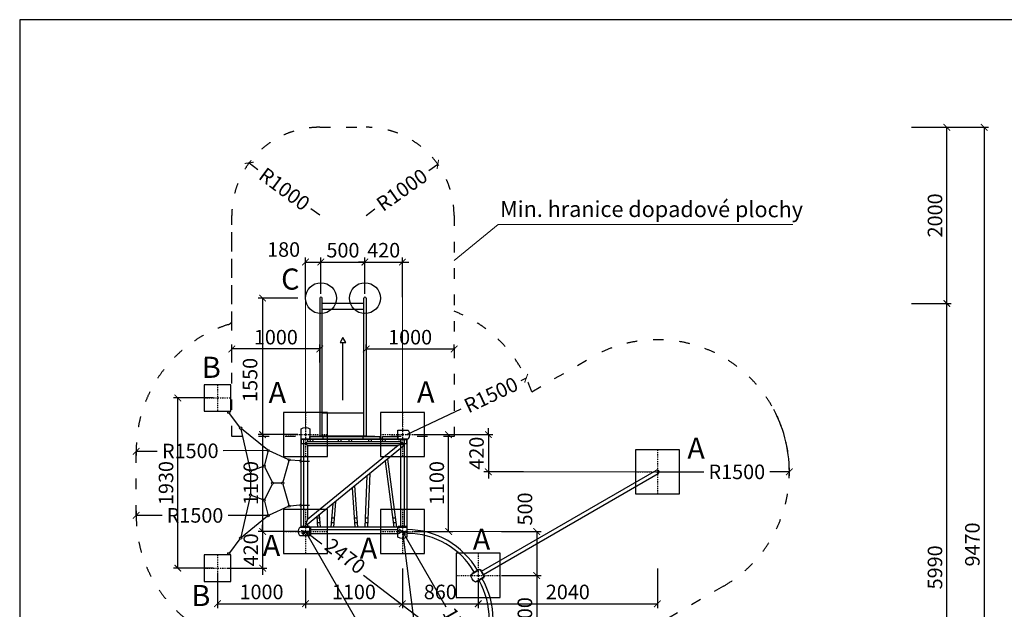
# Model space of a CAD drawing. Units: millimetres. Extents: x -3247 to 25841, y -7891 to 4709.
# Drawn here: x -3247 to 7939, y -1983 to 4709 of the extents above; entities that cross this region are included whole.
import ezdxf

# ---------------------------------------------------------------- set-up
doc = ezdxf.new("R2010")
doc.units = ezdxf.units.MM
doc.linetypes.add('ACAD_ISO03W100', pattern=[30, 12, -18])
doc.linetypes.add('ČERCHOVANÁ', pattern=[25.4, 12.7, -6.35, 0, -6.35])
for name, color, linetype in [('FORMÁT_S_ROZPISKOU', 7, 'Continuous'), ('HERNI_PRVEK', 4, 'Continuous'), ('koty1', 7, 'Continuous'), ('NAPOJENI', 7, 'Continuous'), ('osa', 8, 'ČERCHOVANÁ'), ('PADOVA_ZONA', 1, 'ACAD_ISO03W100'), ('ZALOZENI', 6, 'Continuous')]:
    doc.layers.add(name, color=color, linetype=linetype)
doc.layers.add('KOTY', color=7, linetype='Continuous', lineweight=13)
doc.styles.add('arial', font='arial.ttf')
doc.dimstyles.new('_KOTY_50', dxfattribs={"dimtxt": 165, "dimasz": 75, "dimexe": 50, "dimexo": 50, "dimgap": 50, "dimtad": 1, "dimdec": 0, "dimrnd": 10, "dimdsep": 46, "dimtxsty": 'arial', "dimblk": 'ARCHTICK', "dimcen": -1.5, "dimclrt": 2, "dimadec": 0, "dimazin": 0, "dimtfac": 0.63, "dimtdec": 0, "dimtix": 1, "dimtmove": 2, "dimatfit": 3, "dimldrblk": 'KOTA', "dimfxl": 0, "dimtolj": 1, "dimtzin": 0, "dimarcsym": 0})

# ---------------------------------------------------------------- blocks, each defined once
blk = doc.blocks.new('_ArchTick')
at = {"color": 0, "linetype": 'ByBlock', "const_width": 0.15}
blk.add_lwpolyline([(-0.5, -0.5), (0.5, 0.5)], dxfattribs=at)
blk = doc.blocks.new('*D4')
at = {"layer": 'koty1', "color": 0, "lineweight": -2}
for p, q in [((-1924, -6155), (-1924, -6605)), ((-872, -6155), (-872, -6605)), ((-1924, -6555), (-872, -6555))]:
    blk.add_line(p, q, dxfattribs=at)
at = {"layer": 'koty1', "color": 0, "lineweight": -2, "xscale": 75, "yscale": 75, "zscale": 75, "rotation": 180}
blk.add_blockref('_ArchTick', (-1924, -6555), dxfattribs=at)
at = {"layer": 'koty1', "color": 0, "lineweight": -2, "xscale": 75, "yscale": 75, "zscale": 75}
blk.add_blockref('_ArchTick', (-872, -6555), dxfattribs=at)
at = {"layer": 'koty1', "color": 2, "insert": (-1398, -6421), "char_height": 165, "attachment_point": 5, "style": 'arial'}
blk.add_mtext('\\A1;1050', dxfattribs=at)
blk = doc.blocks.new('KOTA')
for p, q in [((-75, -75), (75, 75)), ((0, 75), (0, -75)), ((-75, 0), (75, 0))]:
    blk.add_line(p, q)
blk = doc.blocks.new('*D5')
at = {"layer": 'koty1', "color": 0, "lineweight": -2}
for p, q in [((-872, -6155), (-872, -6605)), ((4168, -6155), (4168, -6605)), ((-872, -6555), (4168, -6555))]:
    blk.add_line(p, q, dxfattribs=at)
at = {"layer": 'koty1', "color": 0, "lineweight": -2, "xscale": 75, "yscale": 75, "zscale": 75, "rotation": 180}
blk.add_blockref('_ArchTick', (-872, -6555), dxfattribs=at)
at = {"layer": 'koty1', "color": 0, "lineweight": -2, "xscale": 75, "yscale": 75, "zscale": 75}
blk.add_blockref('_ArchTick', (4168, -6555), dxfattribs=at)
at = {"layer": 'koty1', "color": 2, "insert": (1648, -6421), "char_height": 165, "attachment_point": 5, "style": 'arial'}
blk.add_mtext('\\A1;5040', dxfattribs=at)
blk = doc.blocks.new('*D7')
at = {"layer": 'koty1', "color": 0, "lineweight": -2}
for p, q in [((-1924, -6501), (-1924, -6951)), ((5985, -6501), (5985, -6951)), ((5985, -6901), (-1924, -6901))]:
    blk.add_line(p, q, dxfattribs=at)
at = {"layer": 'koty1', "color": 0, "lineweight": -2, "xscale": 75, "yscale": 75, "zscale": 75, "rotation": 180}
blk.add_blockref('_ArchTick', (-1924, -6901), dxfattribs=at)
at = {"layer": 'koty1', "color": 0, "lineweight": -2, "xscale": 75, "yscale": 75, "zscale": 75}
blk.add_blockref('_ArchTick', (5985, -6901), dxfattribs=at)
at = {"layer": 'koty1', "color": 2, "insert": (2030, -6766), "char_height": 165, "attachment_point": 5, "style": 'arial'}
blk.add_mtext('\\A1;7910', dxfattribs=at)
blk = doc.blocks.new('*D9')
at = {"layer": 'koty1', "color": 0, "lineweight": -2}
for p, q in [((6886, 1488), (7336, 1488)), ((7286, -4502), (7286, 1488)), ((6886, -4502), (7336, -4502))]:
    blk.add_line(p, q, dxfattribs=at)
at = {"layer": 'koty1', "color": 0, "lineweight": -2, "xscale": 75, "yscale": 75, "zscale": 75}
for p, rotation in [((7286, 1488), 90), ((7286, -4502), 270)]:
    blk.add_blockref('_ArchTick', p, dxfattribs=dict(at, rotation=rotation))
at = {"layer": 'koty1', "color": 2, "insert": (7151, -1507), "char_height": 165, "attachment_point": 5, "rotation": 90, "style": 'arial'}
blk.add_mtext('\\A1;5990', dxfattribs=at)
blk = doc.blocks.new('*D10')
at = {"layer": 'koty1', "color": 0, "lineweight": -2}
for p, q in [((6886, 3488), (7336, 3488)), ((7286, 1488), (7286, 3488)), ((6886, 1488), (7336, 1488))]:
    blk.add_line(p, q, dxfattribs=at)
at = {"layer": 'koty1', "color": 0, "lineweight": -2, "xscale": 75, "yscale": 75, "zscale": 75}
for p, rotation in [((7286, 3488), 90), ((7286, 1488), 270)]:
    blk.add_blockref('_ArchTick', p, dxfattribs=dict(at, rotation=rotation))
at = {"layer": 'koty1', "color": 2, "insert": (7151, 2488), "char_height": 165, "attachment_point": 5, "rotation": 90, "style": 'arial'}
blk.add_mtext('\\A1;2000', dxfattribs=at)
blk = doc.blocks.new('*D11')
at = {"layer": 'koty1', "color": 0, "lineweight": -2}
for p, q in [((7310, 3488), (7760, 3488)), ((7710, 3488), (7710, -5982)), ((7310, -5982), (7760, -5982))]:
    blk.add_line(p, q, dxfattribs=at)
at = {"layer": 'koty1', "color": 0, "lineweight": -2, "xscale": 75, "yscale": 75, "zscale": 75}
for p, rotation in [((7710, 3488), 90), ((7710, -5982), 270)]:
    blk.add_blockref('_ArchTick', p, dxfattribs=dict(at, rotation=rotation))
at = {"layer": 'koty1', "color": 2, "insert": (7576, -1247), "char_height": 165, "attachment_point": 5, "rotation": 90, "style": 'arial'}
blk.add_mtext('\\A1;9470', dxfattribs=at)
blk = doc.blocks.new('*D12')
at = {"layer": 'KOTY', "color": 0, "lineweight": -2}
for p, q in [((-837, 817), (-837, 1022)), ((163, 817), (163, 1022)), ((163, 972), (-837, 972))]:
    blk.add_line(p, q, dxfattribs=at)
at = {"layer": 'KOTY', "color": 0, "lineweight": -2, "xscale": 75, "yscale": 75, "zscale": 75, "rotation": 180}
blk.add_blockref('_ArchTick', (-837, 972), dxfattribs=at)
at = {"layer": 'KOTY', "color": 0, "lineweight": -2, "xscale": 75, "yscale": 75, "zscale": 75}
blk.add_blockref('_ArchTick', (163, 972), dxfattribs=at)
at = {"layer": 'KOTY', "color": 2, "insert": (-337, 1106), "char_height": 165, "attachment_point": 5, "style": 'arial'}
blk.add_mtext('\\A1;1000', dxfattribs=at)
blk = doc.blocks.new('*D13')
at = {"layer": 'KOTY', "color": 0, "lineweight": -2}
for p, q in [((688, 972), (688, 1022)), ((1688, 972), (1688, 1022)), ((688, 972), (1688, 972))]:
    blk.add_line(p, q, dxfattribs=at)
at = {"layer": 'KOTY', "color": 0, "lineweight": -2, "xscale": 75, "yscale": 75, "zscale": 75, "rotation": 180}
blk.add_blockref('_ArchTick', (688, 972), dxfattribs=at)
at = {"layer": 'KOTY', "color": 0, "lineweight": -2, "xscale": 75, "yscale": 75, "zscale": 75}
blk.add_blockref('_ArchTick', (1688, 972), dxfattribs=at)
at = {"layer": 'KOTY', "color": 2, "insert": (1188, 1106), "char_height": 165, "attachment_point": 5, "style": 'arial'}
blk.add_mtext('\\A1;1000', dxfattribs=at)
blk = doc.blocks.new('*D14')
at = {"layer": 'KOTY', "color": 0, "lineweight": -2}
for p, q in [((-640, 3085), (-540, 3011)), ((163, 2489), (62, 2563))]:
    blk.add_line(p, q, dxfattribs=at)
at = {"layer": 'KOTY', "color": 0, "lineweight": -2, "xscale": 75, "yscale": 75, "zscale": 75, "rotation": 143.3717590630052}
blk.add_blockref('_ArchTick', (-640, 3085), dxfattribs=at)
at = {"layer": 'KOTY', "color": 2, "insert": (-239, 2787), "char_height": 165, "attachment_point": 5, "rotation": 323.3718, "style": 'arial'}
blk.add_mtext('\\A1;R1000', dxfattribs=at)
blk = doc.blocks.new('*D15')
at = {"layer": 'KOTY', "color": 0, "lineweight": -2}
for p, q in [((1503, 3067), (1401, 2994)), ((688, 2488), (789, 2561))]:
    blk.add_line(p, q, dxfattribs=at)
at = {"layer": 'KOTY', "color": 0, "lineweight": -2, "xscale": 75, "yscale": 75, "zscale": 75, "rotation": 35.32022369658812}
blk.add_blockref('_ArchTick', (1503, 3067), dxfattribs=at)
at = {"layer": 'KOTY', "color": 2, "insert": (1095, 2778), "char_height": 165, "attachment_point": 5, "rotation": 35.3202, "style": 'arial'}
blk.add_mtext('\\A1;R1000', dxfattribs=at)
blk = doc.blocks.new('*D16')
at = {"layer": 'KOTY', "color": 0, "lineweight": -2}
for p, q in [((-1924, -189), (-1684, -188)), ((-424, -180), (-934, -183))]:
    blk.add_line(p, q, dxfattribs=at)
blk.add_arc((-424, -180), 1500, 180, 182.2315, dxfattribs=at)
at = {"layer": 'KOTY', "color": 0, "lineweight": -2, "xscale": 75, "yscale": 75, "zscale": 75, "rotation": 180.3216437587835}
blk.add_blockref('_ArchTick', (-1924, -189), dxfattribs=at)
at = {"layer": 'KOTY', "color": 2, "insert": (-1309, -185), "char_height": 165, "attachment_point": 5, "rotation": 0.3216, "style": 'arial'}
blk.add_mtext('\\A1;R1500', dxfattribs=at)
blk = doc.blocks.new('*D17')
at = {"layer": 'KOTY', "color": 0, "lineweight": -2}
for p, q in [((-1924, -916), (-1630, -916)), ((-424, -920), (-880, -918))]:
    blk.add_line(p, q, dxfattribs=at)
blk.add_arc((-424, -920), 1500, 177.9397, 180, dxfattribs=at)
at = {"layer": 'KOTY', "color": 0, "lineweight": -2, "xscale": 75, "yscale": 75, "zscale": 75, "rotation": 179.8495139769657}
blk.add_blockref('_ArchTick', (-1924, -916), dxfattribs=at)
at = {"layer": 'KOTY', "color": 2, "insert": (-1255, -917), "char_height": 165, "attachment_point": 5, "rotation": 359.8495, "style": 'arial'}
blk.add_mtext('\\A1;R1500', dxfattribs=at)
blk = doc.blocks.new('*D23')
at = {"layer": 'KOTY', "color": 0, "lineweight": -2}
for p, q in [((3997, -423), (4525, -423)), ((5497, -423), (5275, -423))]:
    blk.add_line(p, q, dxfattribs=at)
blk.add_arc((3997, -423), 1500, 358.0911, 28.0901, dxfattribs=at)
at = {"layer": 'KOTY', "color": 0, "lineweight": -2, "xscale": 75, "yscale": 75, "zscale": 75, "rotation": 0.0009489959856431202}
blk.add_blockref('_ArchTick', (5497, -423), dxfattribs=at)
at = {"layer": 'KOTY', "color": 2, "insert": (4900, -423), "char_height": 165, "attachment_point": 5, "rotation": 0.0009, "style": 'arial'}
blk.add_mtext('\\A1;R1500', dxfattribs=at)
blk = doc.blocks.new('*D24')
at = {"layer": 'KOTY', "color": 0, "lineweight": -2}
for p, q in [((2507, 640), (2446, 611)), ((1150, 0), (1768, 291))]:
    blk.add_line(p, q, dxfattribs=at)
at = {"layer": 'KOTY', "color": 0, "lineweight": -2, "xscale": 75, "yscale": 75, "zscale": 75, "rotation": 25.24287226908899}
blk.add_blockref('_ArchTick', (2507, 640), dxfattribs=at)
at = {"layer": 'KOTY', "color": 2, "insert": (2107, 451), "char_height": 165, "attachment_point": 5, "rotation": 25.2429, "style": 'arial'}
blk.add_mtext('\\A1;R1500', dxfattribs=at)
blk = doc.blocks.new('*D27')
at = {"layer": 'KOTY', "color": 0, "lineweight": -2}
for p, q in [((175, 1599), (175, 2009)), ((175, 1959), (675, 1959)), ((675, 1599), (675, 2009))]:
    blk.add_line(p, q, dxfattribs=at)
at = {"layer": 'KOTY', "color": 0, "lineweight": -2, "xscale": 75, "yscale": 75, "zscale": 75, "rotation": 180}
blk.add_blockref('_ArchTick', (175, 1959), dxfattribs=at)
at = {"layer": 'KOTY', "color": 0, "lineweight": -2, "xscale": 75, "yscale": 75, "zscale": 75}
blk.add_blockref('_ArchTick', (675, 1959), dxfattribs=at)
at = {"layer": 'KOTY', "color": 2, "insert": (425, 2093), "char_height": 165, "attachment_point": 5, "style": 'arial'}
blk.add_mtext('\\A1;500', dxfattribs=at)
blk = doc.blocks.new('*D28')
at = {"layer": 'KOTY', "color": 0, "lineweight": -2}
for p, q in [((0, 1559), (0, 2009)), ((0, 1959), (175, 1959)), ((175, 1599), (175, 2009))]:
    blk.add_line(p, q, dxfattribs=at)
at = {"layer": 'KOTY', "color": 0, "lineweight": -2, "xscale": 75, "yscale": 75, "zscale": 75, "rotation": 180}
blk.add_blockref('_ArchTick', (0, 1959), dxfattribs=at)
at = {"layer": 'KOTY', "color": 0, "lineweight": -2, "xscale": 75, "yscale": 75, "zscale": 75}
blk.add_blockref('_ArchTick', (175, 1959), dxfattribs=at)
at = {"layer": 'KOTY', "color": 2, "insert": (-249, 2101), "char_height": 165, "attachment_point": 5, "style": 'arial'}
blk.add_mtext('\\A1;180', dxfattribs=at)
blk = doc.blocks.new('*D29')
at = {"layer": 'KOTY', "color": 0, "lineweight": -2}
for p, q in [((675, 1959), (600, 1959)), ((675, 1599), (675, 2009)), ((675, 1959), (1100, 1959)), ((1100, 1559), (1100, 2009)), ((1100, 1959), (1175, 1959))]:
    blk.add_line(p, q, dxfattribs=at)
at = {"layer": 'KOTY', "color": 0, "lineweight": -2, "xscale": 75, "yscale": 75, "zscale": 75}
blk.add_blockref('_ArchTick', (675, 1959), dxfattribs=at)
at = {"layer": 'KOTY', "color": 0, "lineweight": -2, "xscale": 75, "yscale": 75, "zscale": 75, "rotation": 180}
blk.add_blockref('_ArchTick', (1100, 1959), dxfattribs=at)
at = {"layer": 'KOTY', "color": 2, "insert": (888, 2093), "char_height": 165, "attachment_point": 5, "style": 'arial'}
blk.add_mtext('\\A1;420', dxfattribs=at)
blk = doc.blocks.new('*D30')
at = {"layer": 'KOTY', "color": 0, "lineweight": -2}
for p, q in [((-88, 1549), (-538, 1549)), ((-488, 1549), (-488, 0)), ((-88, 0), (-538, 0))]:
    blk.add_line(p, q, dxfattribs=at)
at = {"layer": 'KOTY', "color": 0, "lineweight": -2, "xscale": 75, "yscale": 75, "zscale": 75}
for p, rotation in [((-488, 1549), 90), ((-488, 0), 270)]:
    blk.add_blockref('_ArchTick', p, dxfattribs=dict(at, rotation=rotation))
at = {"layer": 'KOTY', "color": 2, "insert": (-630, 621), "char_height": 165, "attachment_point": 5, "rotation": 90, "style": 'arial'}
blk.add_mtext('\\A1;1550', dxfattribs=at)
blk = doc.blocks.new('*D31')
at = {"layer": 'KOTY', "color": 0, "lineweight": -2}
for p, q in [((-88, 0), (-538, 0)), ((-488, 0), (-488, -1100)), ((-88, -1100), (-538, -1100))]:
    blk.add_line(p, q, dxfattribs=at)
at = {"layer": 'KOTY', "color": 0, "lineweight": -2, "xscale": 75, "yscale": 75, "zscale": 75}
for p, rotation in [((-488, 0), 90), ((-488, -1100), 270)]:
    blk.add_blockref('_ArchTick', p, dxfattribs=dict(at, rotation=rotation))
at = {"layer": 'KOTY', "color": 2, "insert": (-622, -550), "char_height": 165, "attachment_point": 5, "rotation": 90, "style": 'arial'}
blk.add_mtext('\\A1;1100', dxfattribs=at)
blk = doc.blocks.new('*D32')
at = {"layer": 'KOTY', "color": 0, "lineweight": -2}
for p, q in [((-88, -1100), (-538, -1100)), ((-488, -1100), (-488, -1025)), ((-488, -1100), (-488, -1516)), ((-888, -1516), (-438, -1516)), ((-488, -1516), (-488, -1591))]:
    blk.add_line(p, q, dxfattribs=at)
at = {"layer": 'KOTY', "color": 0, "lineweight": -2, "xscale": 75, "yscale": 75, "zscale": 75}
for p, rotation in [((-488, -1100), 270), ((-488, -1516), 90)]:
    blk.add_blockref('_ArchTick', p, dxfattribs=dict(at, rotation=rotation))
at = {"layer": 'KOTY', "color": 2, "insert": (-622, -1308), "char_height": 165, "attachment_point": 5, "rotation": 90, "style": 'arial'}
blk.add_mtext('\\A1;420', dxfattribs=at)
blk = doc.blocks.new('*D33')
at = {"layer": 'KOTY', "color": 0, "lineweight": -2}
for p, q in [((-1051, 416), (-1501, 416)), ((-1451, -1516), (-1451, 416)), ((-1051, -1516), (-1501, -1516))]:
    blk.add_line(p, q, dxfattribs=at)
at = {"layer": 'KOTY', "color": 0, "lineweight": -2, "xscale": 75, "yscale": 75, "zscale": 75}
for p, rotation in [((-1451, 416), 90), ((-1451, -1516), 270)]:
    blk.add_blockref('_ArchTick', p, dxfattribs=dict(at, rotation=rotation))
at = {"layer": 'KOTY', "color": 2, "insert": (-1585, -550), "char_height": 165, "attachment_point": 5, "rotation": 90, "style": 'arial'}
blk.add_mtext('\\A1;1930', dxfattribs=at)
blk = doc.blocks.new('*D34')
at = {"layer": 'KOTY', "color": 0, "lineweight": -2}
for p, q in [((-1000, -1566), (-1000, -1970)), ((0, -1520), (0, -1970)), ((-1000, -1920), (0, -1920))]:
    blk.add_line(p, q, dxfattribs=at)
at = {"layer": 'KOTY', "color": 0, "lineweight": -2, "xscale": 75, "yscale": 75, "zscale": 75, "rotation": 180}
blk.add_blockref('_ArchTick', (-1000, -1920), dxfattribs=at)
at = {"layer": 'KOTY', "color": 0, "lineweight": -2, "xscale": 75, "yscale": 75, "zscale": 75}
blk.add_blockref('_ArchTick', (0, -1920), dxfattribs=at)
at = {"layer": 'KOTY', "color": 2, "insert": (-500, -1786), "char_height": 165, "attachment_point": 5, "style": 'arial'}
blk.add_mtext('\\A1;1000', dxfattribs=at)
blk = doc.blocks.new('*D35')
at = {"layer": 'KOTY', "color": 0, "lineweight": -2}
for p, q in [((0, -1520), (0, -1970)), ((1100, -1520), (1100, -1970)), ((0, -1920), (1100, -1920))]:
    blk.add_line(p, q, dxfattribs=at)
at = {"layer": 'KOTY', "color": 0, "lineweight": -2, "xscale": 75, "yscale": 75, "zscale": 75, "rotation": 180}
blk.add_blockref('_ArchTick', (0, -1920), dxfattribs=at)
at = {"layer": 'KOTY', "color": 0, "lineweight": -2, "xscale": 75, "yscale": 75, "zscale": 75}
blk.add_blockref('_ArchTick', (1100, -1920), dxfattribs=at)
at = {"layer": 'KOTY', "color": 2, "insert": (550, -1786), "char_height": 165, "attachment_point": 5, "style": 'arial'}
blk.add_mtext('\\A1;1100', dxfattribs=at)
blk = doc.blocks.new('*D36')
at = {"layer": 'KOTY', "color": 0, "lineweight": -2}
for p, q in [((1100, -1520), (1100, -1970)), ((1962, -1648), (1962, -1970)), ((1100, -1920), (1962, -1920))]:
    blk.add_line(p, q, dxfattribs=at)
at = {"layer": 'KOTY', "color": 0, "lineweight": -2, "xscale": 75, "yscale": 75, "zscale": 75, "rotation": 180}
blk.add_blockref('_ArchTick', (1100, -1920), dxfattribs=at)
at = {"layer": 'KOTY', "color": 0, "lineweight": -2, "xscale": 75, "yscale": 75, "zscale": 75}
blk.add_blockref('_ArchTick', (1962, -1920), dxfattribs=at)
at = {"layer": 'KOTY', "color": 2, "insert": (1531, -1786), "char_height": 165, "attachment_point": 5, "style": 'arial'}
blk.add_mtext('\\A1;860', dxfattribs=at)
blk = doc.blocks.new('*D37')
at = {"layer": 'KOTY', "color": 0, "lineweight": -2}
for p, q in [((3997, -1520), (3997, -1970)), ((1962, -1648), (1962, -1970)), ((1962, -1920), (3997, -1920))]:
    blk.add_line(p, q, dxfattribs=at)
at = {"layer": 'KOTY', "color": 0, "lineweight": -2, "xscale": 75, "yscale": 75, "zscale": 75, "rotation": 180}
blk.add_blockref('_ArchTick', (1962, -1920), dxfattribs=at)
at = {"layer": 'KOTY', "color": 0, "lineweight": -2, "xscale": 75, "yscale": 75, "zscale": 75}
blk.add_blockref('_ArchTick', (3997, -1920), dxfattribs=at)
at = {"layer": 'KOTY', "color": 2, "insert": (2980, -1786), "char_height": 165, "attachment_point": 5, "style": 'arial'}
blk.add_mtext('\\A1;2040', dxfattribs=at)
blk = doc.blocks.new('*D38')
at = {"layer": 'KOTY', "color": 0, "lineweight": -2}
for p, q in [((1225, 0), (1675, 0)), ((1625, -1100), (1625, 0)), ((1225, -1100), (1675, -1100))]:
    blk.add_line(p, q, dxfattribs=at)
at = {"layer": 'KOTY', "color": 0, "lineweight": -2, "xscale": 75, "yscale": 75, "zscale": 75}
for p, rotation in [((1625, 0), 90), ((1625, -1100), 270)]:
    blk.add_blockref('_ArchTick', p, dxfattribs=dict(at, rotation=rotation))
at = {"layer": 'KOTY', "color": 2, "insert": (1491, -550), "char_height": 165, "attachment_point": 5, "rotation": 90, "style": 'arial'}
blk.add_mtext('\\A1;1100', dxfattribs=at)
blk = doc.blocks.new('*D39')
at = {"layer": 'KOTY', "color": 0, "lineweight": -2}
for p, q in [((2226, -1100), (2676, -1100)), ((2626, -1100), (2626, -1598)), ((2226, -1598), (2676, -1598))]:
    blk.add_line(p, q, dxfattribs=at)
at = {"layer": 'KOTY', "color": 0, "lineweight": -2, "xscale": 75, "yscale": 75, "zscale": 75}
for p, rotation in [((2626, -1100), 90), ((2626, -1598), 270)]:
    blk.add_blockref('_ArchTick', p, dxfattribs=dict(at, rotation=rotation))
at = {"layer": 'KOTY', "color": 2, "insert": (2493, -844), "char_height": 165, "attachment_point": 5, "rotation": 90, "style": 'arial'}
blk.add_mtext('\\A1;500', dxfattribs=at)
blk = doc.blocks.new('*D40')
at = {"layer": 'KOTY', "color": 0, "lineweight": -2}
for p, q in [((2077, 0), (2077, 75)), ((1677, 0), (2127, 0)), ((2077, 0), (2077, -423)), ((2477, -423), (2027, -423)), ((2077, -423), (2077, -498))]:
    blk.add_line(p, q, dxfattribs=at)
at = {"layer": 'KOTY', "color": 0, "lineweight": -2, "xscale": 75, "yscale": 75, "zscale": 75}
for p, rotation in [((2077, 0), 270), ((2077, -423), 90)]:
    blk.add_blockref('_ArchTick', p, dxfattribs=dict(at, rotation=rotation))
at = {"layer": 'KOTY', "color": 2, "insert": (1943, -211), "char_height": 165, "attachment_point": 5, "rotation": 90, "style": 'arial'}
blk.add_mtext('\\A1;420', dxfattribs=at)
blk = doc.blocks.new('*D47')
at = {"layer": 'KOTY', "color": 0, "lineweight": -2}
for p, q in [((0, -1100), (-43, -1125)), ((0, -1100), (677, -2272)), ((1412, -3545), (974, -2787)), ((1412, -3545), (1369, -3570))]:
    blk.add_line(p, q, dxfattribs=at)
at = {"layer": 'KOTY', "color": 0, "lineweight": -2, "xscale": 75, "yscale": 75, "zscale": 75}
for p, rotation in [((0, -1100), 120.0000000000009), ((1412, -3545), 300.0000000000009)]:
    blk.add_blockref('_ArchTick', p, dxfattribs=dict(at, rotation=rotation))
at = {"layer": 'KOTY', "color": 2, "insert": (827, -2529), "char_height": 165, "attachment_point": 5, "rotation": 300, "style": 'arial'}
blk.add_mtext('\\A1;2820', dxfattribs=at)
blk = doc.blocks.new('*D48')
at = {"layer": 'KOTY', "color": 0, "lineweight": -2}
for p, q in [((0, -1100), (-30, -1140)), ((0, -1100), (184, -1240)), ((1962, -2593), (657, -1600)), ((1962, -2593), (1992, -2553))]:
    blk.add_line(p, q, dxfattribs=at)
at = {"layer": 'KOTY', "color": 0, "lineweight": -2, "xscale": 75, "yscale": 75, "zscale": 75}
for p, rotation in [((0, -1100), 142.7321803541069), ((1962, -2593), 322.7321803541069)]:
    blk.add_blockref('_ArchTick', p, dxfattribs=dict(at, rotation=rotation))
at = {"layer": 'KOTY', "color": 2, "insert": (451, -1379), "char_height": 165, "attachment_point": 5, "rotation": 322.7322, "style": 'arial'}
blk.add_mtext('\\A1;2470', dxfattribs=at)
blk = doc.blocks.new('*D49')
at = {"layer": 'KOTY', "color": 0, "lineweight": -2}
for p, q in [((1100, -1100), (1057, -1125)), ((1100, -1100), (1594, -1955)), ((1962, -2593), (1882, -2454)), ((1962, -2593), (1919, -2618))]:
    blk.add_line(p, q, dxfattribs=at)
at = {"layer": 'KOTY', "color": 0, "lineweight": -2, "xscale": 75, "yscale": 75, "zscale": 75}
for p, rotation in [((1100, -1100), 120.0000000000014), ((1962, -2593), 300.0000000000014)]:
    blk.add_blockref('_ArchTick', p, dxfattribs=dict(at, rotation=rotation))
at = {"layer": 'KOTY', "color": 2, "insert": (1746, -2200), "char_height": 165, "attachment_point": 5, "rotation": 300, "style": 'arial'}
blk.add_mtext('\\A1;1720', dxfattribs=at)
blk = doc.blocks.new('*D50')
at = {"layer": 'KOTY', "color": 0, "lineweight": -2}
for p, q in [((1100, -1100), (1150, -1094)), ((1100, -1100), (1248, -2258)), ((1412, -3545), (1323, -2848)), ((1412, -3545), (1461, -3539))]:
    blk.add_line(p, q, dxfattribs=at)
at = {"layer": 'KOTY', "color": 0, "lineweight": -2, "xscale": 75, "yscale": 75, "zscale": 75}
for p, rotation in [((1100, -1100), 97.26781964589483), ((1412, -3545), 277.2678196458949)]:
    blk.add_blockref('_ArchTick', p, dxfattribs=dict(at, rotation=rotation))
at = {"layer": 'KOTY', "color": 2, "insert": (1291, -2553), "char_height": 165, "attachment_point": 5, "rotation": 277.2678, "style": 'arial'}
blk.add_mtext('\\A1;2470', dxfattribs=at)
blk = doc.blocks.new('*D51')
at = {"layer": 'KOTY', "color": 0, "lineweight": -2}
for p, q in [((2226, -1598), (2676, -1598)), ((2626, -1598), (2626, -2593)), ((2226, -2593), (2676, -2593))]:
    blk.add_line(p, q, dxfattribs=at)
at = {"layer": 'KOTY', "color": 0, "lineweight": -2, "xscale": 75, "yscale": 75, "zscale": 75}
for p, rotation in [((2626, -1598), 90), ((2626, -2593), 270)]:
    blk.add_blockref('_ArchTick', p, dxfattribs=dict(at, rotation=rotation))
at = {"layer": 'KOTY', "color": 2, "insert": (2492, -2095), "char_height": 165, "attachment_point": 5, "rotation": 90, "style": 'arial'}
blk.add_mtext('\\A1;1000', dxfattribs=at)

msp = doc.modelspace()

# ---------------------------------------------------------------- linework, layer by layer
at = {"layer": 'FORMÁT_S_ROZPISKOU'}
msp.add_lwpolyline([(14572.7, -7890.6), (14572.7, 4709.4), (-3247.3, 4709.4), (-3247.3, -7890.6)], close=True, dxfattribs=at)
at = {"layer": 'HERNI_PRVEK', "ltscale": 200}
for p, q in [((162.5, 1549), (162.5, -16)), ((187.5, -16), (187.5, 1549)), ((662.5, 1488.5), (187.5, 1488.5)), ((662.5, -16), (662.5, 1549)), ((687.5, 1549), (687.5, -16)), ((187.5, 1424), (662.5, 1424)), ((425, 389.9), (425, 1044.8)), ((187.5, 248.4), (662.5, 248.4))]:
    msp.add_line(p, q, dxfattribs=at)
at = {"layer": 'HERNI_PRVEK'}
for p, q in [((-21.2, -56), (-21.2, -1044)), ((21.2, -80), (0, -101.2)), ((21.2, -122.4), (0, -101.2)), ((21.2, -56), (21.2, -80)), ((21.2, -80), (1078.8, -79.1)), ((50.6, -50), (53.2, -80)), ((80.7, -50), (83.3, -79.9)), ((372.4, -50), (369.8, -79.7)), ((402.5, -50), (399.9, -79.7)), ((490.2, -50), (492.3, -79.6)), ((520.3, -50), (522.3, -79.6)), ((715.8, -50), (714.6, -79.4)), ((745.8, -50), (744.6, -79.4)), ((869.8, -50), (873.7, -79.3)), ((900.1, -50), (904, -79.3)), ((1078.8, -56), (1078.8, -1044)), ((1078.8, -56), (1078.8, -79.1)), ((1078.8, -79.1), (1100, -112.3)), ((1121.2, -56), (1121.2, -1044)), ((1121.2, -56), (1121.2, -122.4)), ((21.2, -122.4), (21.2, -965.3)), ((21.2, -122.4), (1054.1, -122.4)), ((1121.2, -122.4), (21.2, -1020)), ((1054.1, -122.4), (21.2, -965.3)), ((1100, -112.3), (1054.1, -122.4)), ((1121.2, -122.4), (1100, -112.3)), ((-54, -288, 0), (-54, -312, 0)), ((-54, -300, 0), (46, -300, 0)), ((903.1, -300.4), (1002.6, -1050)), ((930.4, -278.1), (1032.8, -1050)), ((729.1, -442.4), (703.2, -1050)), ((1999.9, -1551.2), (3986.5, -404.2)), ((2021.1, -1587.9), (4007.7, -440.9)), ((698, -467.7), (673.1, -1050)), ((528.6, -605.9), (559.3, -1050)), ((557.1, -582.7), (589.4, -1050)), ((341.8, -758.4), (316.8, -1050)), ((-54, -788, 0), (-54, -812, 0)), ((-54, -800, 0), (46, -800, 0)), ((309.4, -784.8), (286.7, -1050)), ((21.2, -965.3), (0, -1020)), ((127.2, -933.5), (137.3, -1050)), ((155.3, -910.6), (167.4, -1050)), ((21.2, -1020), (0, -1020)), ((21.2, -1020), (21.2, -1044)), ((56, -1078.8), (1044, -1078.8)), ((56, -1121.2), (1044, -1121.2))]:
    msp.add_line(p, q, dxfattribs=at)
at = {"layer": 'HERNI_PRVEK', "ltscale": 200}
for points in [[(425, 1101.2), (392.4, 1044.8), (457.6, 1044.8)], [(195, -16), (195, -20), (155, -20), (155, -16)], [(155, -16), (155, -20), (695, -20), (695, -16)], [(695, -16), (695, -20), (655, -20), (655, -16)]]:
    msp.add_lwpolyline(points, close=True, dxfattribs=at)
at = {"layer": 'HERNI_PRVEK'}
for points in [[(50, 65), (50, -50), (-50, -50), (-50, 65, -0.3)], [(1165, -50), (1050, -50), (1050, 50), (1165, 50, -0.3)], [(-65, -1050), (50, -1050), (50, -1150), (-65, -1150, -0.3)], [(1050, -1165), (1050, -1050), (1150, -1050), (1150, -1165, -0.3)], [(1880.7, -1586.7), (1980.3, -1529.2), (2030.3, -1615.8), (1930.7, -1673.3, -0.3)]]:
    msp.add_lwpolyline(points, format="xyb", close=True, dxfattribs=at)
for points in [[(1150, -50), (-50, -50), (-50, -100), (1150, -100)], [(-50, -50), (1150, -50), (1150, -1050), (-50, -1050)], [(-46, -50), (46, -50), (46, -56), (-46, -56)], [(50, -20), (195, -20), (195, -50), (50, -50)], [(655, -20), (843.5, -20), (843.5, -50), (655, -50)], [(873.5, -20), (1050, -20), (1050, -50), (873.5, -50)], [(1054, -50), (1146, -50), (1146, -56), (1054, -56)], [(1146, -50), (1054, -50), (1054, -56), (1146, -56)], [(-46, -1050), (46, -1050), (46, -1044), (-46, -1044)], [(50, -1146), (50, -1054), (56, -1054), (56, -1146)], [(1050, -1146), (1050, -1054), (1044, -1054), (1044, -1146)], [(1054, -1050), (1146, -1050), (1146, -1044), (1054, -1044)], [(1150, -1054), (1150, -1146), (1156, -1146), (1156, -1054)], [(1976.8, -1531.2), (1897.1, -1577.2), (1894.1, -1572), (1973.8, -1526)], [(2028.3, -1612.4), (1982.3, -1532.7), (1987.5, -1529.7), (2033.5, -1609.4)], [(2026.8, -1617.8), (1947.1, -1663.8), (1950.1, -1669), (2029.8, -1623)]]:
    msp.add_lwpolyline(points, close=True, dxfattribs=at)
for points in [[(158.7, -950), (128.6, -950)], [(163.1, -1000), (133, -1000)], [(321.1, -1000), (291, -1000)], [(325.4, -950), (295.3, -950)], [(582.5, -950), (552.4, -950)], [(585.9, -1000), (555.8, -1000)], [(705.3, -1000), (675.3, -1000)], [(707.4, -950), (677.4, -950)], [(1019.6, -950), (989.3, -950)], [(1026.2, -1000), (995.9, -1000)]]:
    msp.add_lwpolyline(points, dxfattribs=at)
for points in [[(-744.8, 84, 0), (-865, 240.5, 0)], [(-734.8, 62.8, 0), (-628.3, -402.4, 0)], [(-433, -172.9, 0), (-728.2, 66.9, 0)], [(-426.7, -192.1, 0), (-466.2, -345.3, 0)], [(-197.7, -282.2, 0), (-412.8, -185.4, 0)], [(-189.9, -298.7, 0), (-256.3, -538.4, 0)], [(-65.9, -298.8, 0), (-174.8, -288.3, 0)], [(-625.6, -426.1, 0), (-625.6, -673.9, 0)], [(-480.5, -361.1, 0), (-614.3, -409.9, 0)], [(-464, -367.7, 0), (-380.3, -539.2, 0)], [(-271.5, -550, 0), (-363.1, -550, 0)], [(-380.3, -560.8, 0), (-464, -732.3, 0)], [(-256.3, -561.6, 0), (-189.9, -801.3, 0)], [(-628.3, -697.6, 0), (-734.8, -1162.7, 0)], [(-480.5, -738.9, 0), (-614.3, -690.1, 0)], [(-466.2, -754.7, 0), (-426.7, -907.9, 0)], [(-197.7, -817.8, 0), (-412.8, -914.6, 0)], [(-65.9, -801.2, 0), (-174.8, -811.7, 0)], [(-433, -927.1, 0), (-728.2, -1166.9, 0)], [(-744.8, -1184, 0), (-865, -1340.5, 0)]]:
    msp.add_polyline3d(points, dxfattribs=at)
for centre in [(-872.4, 250, 0), (-737.5, 74.4), (-423.7, -180.4), (-186.7, -287.1, 0), (-625.6, -414.1), (-469.2, -357, 0), (-375.1, -550), (-259.5, -550), (-625.6, -685.9), (-469.2, -743, 0), (-186.7, -812.9, 0), (-423.7, -919.6), (-737.5, -1174.4), (-872.4, -1350, 0)]:
    msp.add_circle(centre, 12, dxfattribs=at)
at = {"layer": 'HERNI_PRVEK', "ltscale": 200}
for centre in [(175, 1549), (675, 1549)]:
    msp.add_arc(centre, 12.5, 0, 180, dxfattribs=at)
at = {"layer": 'HERNI_PRVEK'}
for centre, radius, start, end in [((-54, -300, 0), 12, 90, 270), ((3997.1, -422.5), 21.2, 300, 120), ((-54, -800, 0), 12, 90, 270), ((1150, -2008.9), 930.1, 30.38384, 89.63037), ((1150, -2008.9), 887.7, 30.40218, 89.61272), ((1150, -2008.9), 887.7, 30.01455, 30.0149), ((1199.8, -2095.1), 887.7, 29.9851, 29.98545), ((1199.8, -2095.1), 887.7, 330.38728, 29.59782), ((1199.8, -2095.1), 930.1, 330.36963, 29.61616)]:
    msp.add_arc(centre, radius, start, end, dxfattribs=at)
at = {"layer": 'KOTY'}
for p, q in [((1687.5, 1974.4), (2186.8, 2384.5)), ((2186.8, 2384.5), (5536.1, 2384.5)), ((0, 1958.8), (0, 100.9)), ((1100, 1958.8), (1100, 100.9)), ((2077, -422.5), (3923.9, -422.5)), ((2626.2, -1100), (1625.4, -1100))]:
    msp.add_line(p, q, dxfattribs=at)
at = {"layer": 'NAPOJENI'}
for p in [(-100, 0), (0, 0), (0, 0), (0, 0), (1100, 0), (1100, 0), (1100, 0), (-100, -1100), (0, -1100), (0, -1100), (0, -1100), (1100, -1100), (1100, -1100), (1100, -1100), (1100, -1100), (1962, -1597.5), (1962, -1597.5), (1962, -1597.5), (1962, -1597.5)]:
    msp.add_point(p, dxfattribs=at)
at = {"layer": 'osa'}
for p, q in [((-999.9, 566, 0), (-999.9, 266, 0)), ((-1149.9, 416, 0), (-849.9, 416, 0)), ((0, 250), (0, -250)), ((1100, 250), (1100, -250)), ((-250, 0), (250, 0)), ((850, 0), (1350, 0)), ((3997.1, -172.5), (3997.1, -672.5)), ((3747.1, -422.5), (4247.1, -422.5)), ((0, -850), (0, -1350)), ((1100, -850), (1100, -1350)), ((-250, -1100), (250, -1100)), ((850, -1100), (1350, -1100)), ((-999.9, -1366, 0), (-999.9, -1666, 0)), ((1962, -1347.5), (1962, -1847.5)), ((-1149.9, -1516, 0), (-849.9, -1516, 0)), ((1712, -1597.5), (2212, -1597.5))]:
    msp.add_line(p, q, dxfattribs=at)
at = {"layer": 'PADOVA_ZONA', "ltscale": 10}
for points in [[(-1923.7, -919.6), (-1923.7, -180.4, -0.3257849), (-882.8, 1247.6, 0.1305478), (-837.5, 1276.7), (-837.5, 2488.5, -0.4142136), (162.5, 3488.5), (687.5, 3488.5, -0.4142136), (1687.5, 2488.5), (1687.5, 1400.4, -0.2222899), (2569.4, 485.2), (3247.1, 876.5, -0.4142136), (5296.2, 327.5, -0.4142136), (4747.1, -1721.6), (4069.4, -2112.9, -0.1738969)], [(-882.8, -2347.6, -0.325785), (-1923.7, -919.6, 4.3773218)]]:
    msp.add_lwpolyline(points, format="xyb", dxfattribs=at)
at = {"layer": 'PADOVA_ZONA', "color": 6, "linetype": 'ACAD_ISO03W100', "ltscale": 10}
msp.add_lwpolyline([(-837.5, -20), (-837.5, 2488.5, -0.4142136), (162.5, 3488.5), (687.5, 3488.5, -0.4142136), (1687.5, 2488.5), (1687.5, -20)], format="xyb", close=True, dxfattribs=at)
at = {"layer": 'ZALOZENI', "ltscale": 5, "elevation": 0}
for points in [[(-1149.9, 266), (-849.9, 266), (-849.9, 566), (-1149.9, 566)], [(-1149.9, -1666), (-849.9, -1666), (-849.9, -1366), (-1149.9, -1366)]]:
    msp.add_lwpolyline(points, close=True, dxfattribs=at)
at = {"layer": 'ZALOZENI', "ltscale": 5}
for points in [[(-250, -250), (250, -250), (250, 250), (-250, 250)], [(850, -250), (1350, -250), (1350, 250), (850, 250)], [(3747.1, -672.5), (4247.1, -672.5), (4247.1, -172.5), (3747.1, -172.5)], [(-250, -1350), (250, -1350), (250, -850), (-250, -850)], [(850, -1350), (1350, -1350), (1350, -850), (850, -850)], [(1712, -1847.5), (2212, -1847.5), (2212, -1347.5), (1712, -1347.5)]]:
    msp.add_lwpolyline(points, close=True, dxfattribs=at)
for centre in [(175, 1549), (675, 1549)]:
    msp.add_circle(centre, 175, dxfattribs=at)

# ---------------------------------------------------------------- texts
at = {"layer": 'KOTY', "style": 'arial'}
for s, p in [('C', (-277.5, 1645.8)), ('B', (-1177.4, 644.2)), ('A ', (-419.7, 357.2)), ('A ', (1266.4, 363.7)), ('A', (4337.4, -274.4)), ('A ', (1899.9, -1307.5)), ('A ', (-486.4, -1377.6)), ('A ', (615.8, -1408.8)), ('B', (-1296.4, -1946.4))]:
    msp.add_text(s, height=240, rotation=359.91487, dxfattribs=at).set_placement(p)
at = {"layer": 'KOTY', "insert": (2210.9, 2651.8), "char_height": 180, "attachment_point": 1, "rotation": 359.91487, "style": 'arial'}
msp.add_mtext_dynamic_manual_height_columns('Min. hranice dopadové plochy', width=3987.799, gutter_width=12.5, heights=[0], dxfattribs=at)

# ---------------------------------------------------------------- dimensions: what is measured, and where the dimension line sits
at = {"layer": 'KOTY'}
for center, mpoint, picture, middle in [((162.5, 2488.5), (-640, 3085.1), '*D14', (-238.8, 2786.8)), ((687.5, 2488.5), (1503.4, 3066.6), '*D15', (1095.5, 2777.6)), ((1150, 0), (2506.8, 639.7), '*D24', (2106.8, 451.1)), ((3997.1, -422.5), (5497.1, -422.5), '*D23', (4900.2, -422.5)), ((-423.7, -180.4), (-1923.7, -188.9), '*D16', (-1308.8, -185.4)), ((-423.7, -919.6), (-1923.7, -915.6), '*D17', (-1254.6, -917.4))]:
    dim = msp.add_radius_dim(center=center, mpoint=mpoint, dimstyle='_KOTY_50', dxfattribs=at)
    dim.commit()
    dim.dimension.update_dxf_attribs({"geometry": picture, "text_midpoint": middle, "dimtype": 164})
dim = msp.add_linear_dim(base=(175, 1958.8), p1=(0, 0), p2=(175, 1549), dimstyle='_KOTY_50', dxfattribs=at)
dim.commit()
dim.dimension.update_dxf_attribs({"geometry": '*D28', "text_midpoint": (-249.2, 2100.7), "dimtype": 160})
for base, p1, p2, picture, middle in [((675, 1958.8), (175, 1549), (675, 1549), '*D27', (425, 2093)), ((1100, 1958.8), (675, 1549), (1100, 0), '*D29', (887.5, 2093)), ((-837.5, 971.8), (162.5, 766.5), (-837.5, 766.5), '*D12', (-337.5, 1106.1)), ((1687.5, 971.8), (687.5, 971.8), (1687.5, 971.8), '*D13', (1187.5, 1106.1)), ((3997.1, -1920.4), (1962, -1597.5), (3997.1, -422.5), '*D37', (2979.6, -1786.2)), ((0, -1920.4), (-999.9, -1516, 0), (0, -1100), '*D34', (-499.9, -1786.2)), ((1100, -1920.4), (0, -1100), (1100, -1100), '*D35', (550, -1786.2)), ((1962, -1920.4), (1100, -1100), (1962, -1597.5), '*D36', (1531, -1786.2))]:
    dim = msp.add_linear_dim(base=base, p1=p1, p2=p2, dimstyle='_KOTY_50', dxfattribs=at)
    dim.commit()
    dim.dimension.update_dxf_attribs({"geometry": picture, "text_midpoint": middle})
for base, p1, p2, angle, picture, middle, dimtype in [((-487.7, 0), (175, 1549), (0, 0), 90, '*D30', (-629.6, 621.4), 160), ((2626.1966, -1597.535), (1100, -1100), (1961.9866, -1597.535), 90, '*D39', (2493.2153, -843.9018), 160), ((0, -1100), (1961.9, -2592.8), (0, -1100), 142.73218, '*D48', (451.5, -1379.4), 161), ((1411.9, -3545.4), (0, -1100), (1411.9, -3545.4), 300, '*D47', (827.1, -2528.8), 161), ((1961.9, -2592.8), (1100, -1100), (1961.9, -2592.8), 300, '*D49', (1746.2, -2199.7), 161), ((1100, -1100), (1411.9, -3545.4), (1100, -1100), 97.26782, '*D50', (1290.6, -2552.6), 161)]:
    dim = msp.add_linear_dim(base=base, p1=p1, p2=p2, angle=angle, dimstyle='_KOTY_50', dxfattribs=at)
    dim.commit()
    dim.dimension.update_dxf_attribs({"geometry": picture, "text_midpoint": middle, "dimtype": dimtype})
dim = msp.add_aligned_dim(p1=(-999.9, -1516, 0), p2=(-999.9, 416, 0), distance=451.3, dimstyle='_KOTY_50', dxfattribs=at)
dim.commit()
dim.dimension.update_dxf_attribs({"geometry": '*D33', "text_midpoint": (-1585.5, -550)})
for base, p1, p2, picture, middle in [((-487.7, -1100), (0, 0), (0, -1100), '*D31', (-622, -550)), ((2076.9665, -422.535), (1100, 0), (3997.1463, -422.535), '*D40', (1942.7219, -211.2675)), ((1625.4, 0), (1100, -1100), (1100, 0), '*D38', (1491.2, -550)), ((-487.7, -1516), (0, -1100), (-999.9, -1516, 0), '*D32', (-622, -1308)), ((2626.2, -2592.8), (1962, -1597.5), (1961.9, -2592.8), '*D51', (2492, -2095.2))]:
    dim = msp.add_linear_dim(base=base, p1=p1, p2=p2, angle=90, dimstyle='_KOTY_50', dxfattribs=at)
    dim.commit()
    dim.dimension.update_dxf_attribs({"geometry": picture, "text_midpoint": middle})
at = {"layer": 'koty1'}
for base, p1, p2, picture, middle in [((7285.7, 3488.5), (187.5, 1488.5), (425, 3488.5), '*D10', (7151.5, 2488.5)), ((7710.5, -5982.4), (425, 3488.5), (4725.9, -5982.4), '*D11', (7576.3, -1247)), ((7285.7, 1488.5), (3918.5, -4501.9), (187.5, 1488.5), '*D9', (7151.5, -1506.7))]:
    dim = msp.add_linear_dim(base=base, p1=p1, p2=p2, angle=90, dimstyle='_KOTY_50', dxfattribs=at)
    dim.commit()
    dim.dimension.update_dxf_attribs({"geometry": picture, "text_midpoint": middle})
for base, p1, p2, picture, middle in [((-872.4, -6555.3), (-1923.7, -550), (-872.4, -1350, 0), '*D4', (-1398, -6421)), ((-1923.7, -6900.6), (5984.6, -4440.9), (-1923.7, -550), '*D7', (2030.4, -6766.3)), ((4168.5, -6555.3), (-872.4, -1350, 0), (4168.5, -4068.9), '*D5', (1648.1, -6421))]:
    dim = msp.add_linear_dim(base=base, p1=p1, p2=p2, dimstyle='_KOTY_50', dxfattribs=at)
    dim.commit()
    dim.dimension.update_dxf_attribs({"geometry": picture, "text_midpoint": middle})

doc.saveas('drawing.dxf')
